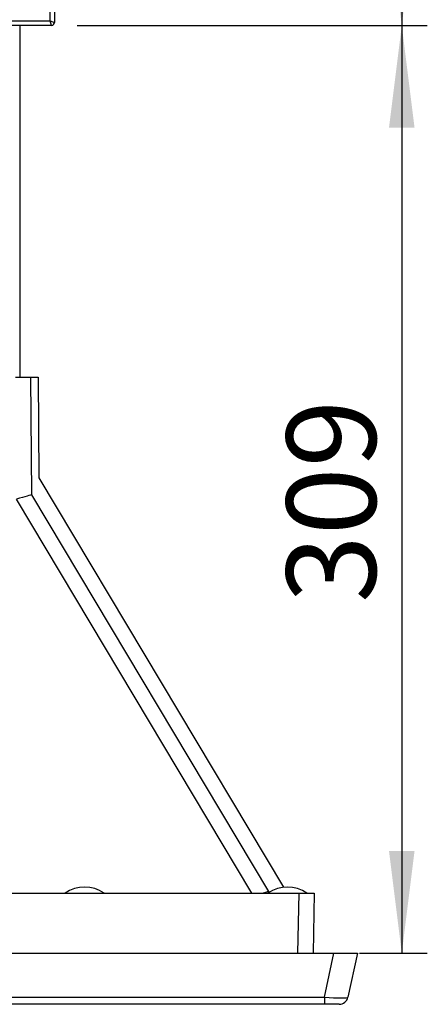
# Model space of a CAD drawing. Units: millimetres. Extents: x 20 to 208, y 5 to 292.
# Drawn here: x 81 to 97, y 48 to 86 of the extents above; entities that cross this region are included whole.
import ezdxf

# ---------------------------------------------------------------- set-up
doc = ezdxf.new("R2010")
doc.units = ezdxf.units.MM
doc.layers.add('COTA', color=7, linetype='Continuous')
doc.styles.add('SLDTEXTSTYLE0', font='TXT', dxfattribs={"width": 0.75})
doc.dimstyles.new('SLDDIMSTYLE0', dxfattribs={"dimtxt": 3.5, "dimasz": 4, "dimexe": 0, "dimexo": 0.0625, "dimgap": 0.875, "dimtad": 1, "dimdec": 0, "dimlfac": 8.5, "dimrnd": 1e-09, "dimzin": 12, "dimdsep": 46, "dimtxsty": 'SLDTEXTSTYLE0', "dimsah": 1, "dimcen": 0.09, "dimadec": 0, "dimazin": 3, "dimtfac": 1, "dimtofl": 0, "dimtmove": 0, "dimatfit": 3, "dimfxl": 0, "dimfrac": 2, "dimtolj": 1, "dimtzin": 12, "dimarcsym": 0})
doc.dimstyles.new('SLDDIMSTYLE2', dxfattribs={"dimtxt": 3.5, "dimasz": 4, "dimexe": 0, "dimexo": 0.0625, "dimgap": 0.875, "dimtad": 1, "dimlfac": 8.5, "dimrnd": 1e-09, "dimzin": 12, "dimdsep": 46, "dimtxsty": 'SLDTEXTSTYLE0', "dimsah": 1, "dimcen": 0.09, "dimadec": 0, "dimazin": 3, "dimtfac": 1, "dimtofl": 0, "dimtmove": 0, "dimatfit": 3, "dimfxl": 0, "dimfrac": 2, "dimtolj": 1, "dimtzin": 12, "dimarcsym": 0})

# ---------------------------------------------------------------- blocks, each defined once
blk = doc.blocks.new('_D_4')
at = {"layer": 'COTA'}
for p, q in [((83.58, 86.15), (97.289, 86.15)), ((96.289, 86.15), (96.289, 49.856)), ((94.63, 49.856), (97.289, 49.856))]:
    blk.add_line(p, q, dxfattribs=at)
for points in [[(96.289, 86.15), (95.789, 82.15), (96.789, 82.15)], [(96.289, 49.856), (96.789, 53.856), (95.789, 53.856)]]:
    blk.add_solid(points, dxfattribs=at)
at = {"layer": 'COTA', "insert": (91.778, 63.557), "char_height": 3.5, "attachment_point": 1, "rotation": 90, "style": 'SLDTEXTSTYLE0'}
blk.add_mtext('309', dxfattribs=at)
blk = doc.blocks.new('_D_6')
at = {"layer": 'COTA'}
for p, q in [((83.58, 115.562), (97.289, 115.562)), ((96.289, 115.562), (96.289, 86.15)), ((83.58, 86.15), (97.289, 86.15))]:
    blk.add_line(p, q, dxfattribs=at)
for points in [[(96.289, 115.562), (95.789, 111.562), (96.789, 111.562)], [(96.289, 86.15), (96.789, 90.15), (95.789, 90.15)]]:
    blk.add_solid(points, dxfattribs=at)
at = {"layer": 'COTA', "insert": (91.778, 95.856), "char_height": 3.5, "attachment_point": 1, "rotation": 90, "style": 'SLDTEXTSTYLE0'}
blk.add_mtext('250', dxfattribs=at)

msp = doc.modelspace()

# ---------------------------------------------------------------- linework, layer by layer
at = {"color": 7, "linetype": 'Continuous', "lineweight": 25}
for p, q in [((82.52100728, 86.32693918), (82.52100728, 115.38576271)), ((82.69747787, 115.44458624), (82.69747787, 86.26811565)), ((53.46218375, 86.32693918), (82.52100728, 86.32693918)), ((82.52100728, 86.32693918), (82.69747787, 86.26811565)), ((82.57983081, 86.15046859), (82.52100728, 86.32693918)), ((82.57983081, 86.15046859), (53.40336022, 86.15046859)), ((81.34453669, 86.15046859), (81.34453669, 72.38576271)), ((81.17064086, 72.38576271), (81.75886812, 72.38576271)), ((81.75886812, 72.38576271), (81.79901937, 67.78488566)), ((81.75886812, 72.38576271), (82.05299697, 72.38576271)), ((82.05299697, 72.38576271), (82.08735244, 68.44901497)), ((82.08735244, 68.44901497), (91.65926444, 52.43562761)), ((81.7990167, 67.78489012), (91.07539504, 52.26591756)), ((73.52100728, 52.20929212), (92.26804996, 52.20929212)), ((91.07539504, 52.26591756), (91.07539765, 52.26591318)), ((91.07539765, 52.26591318), (91.07608877, 52.22631912)), ((92.22697922, 49.85635095), (92.26804996, 52.20929212)), ((92.26804996, 52.20929212), (92.85619566, 52.20929212)), ((92.85619566, 52.20929212), (92.81512492, 49.85635095)), ((42.35338149, 49.85635095), (93.62980954, 49.85635095)), ((93.26411885, 48.13591153), (93.62980954, 49.85635095)), ((93.62980954, 49.85635095), (94.55041904, 49.85635095)), ((94.55041904, 49.85635095), (94.18472835, 48.13591153)), ((42.71907218, 48.13591153), (93.26411885, 48.13591153)), ((93.26411885, 47.85635095), (77.87394845, 47.85635095)), ((93.26411885, 48.13591153), (93.26411885, 47.85635095)), ((93.83949979, 47.85635095), (93.26411885, 47.85635095))]:
    msp.add_line(p, q, dxfattribs=at)
at = {"color": 8, "linetype": 'Continuous', "lineweight": 25}
for p, q in [((81.3382203, 86.15046859), (81.3382203, 72.38576271)), ((90.42601422, 52.20929212), (81.21219964, 67.62359828))]:
    msp.add_line(p, q, dxfattribs=at)
at = {"color": 7, "linetype": 'Continuous', "lineweight": 25}
for centre, radius, start, end in [((82.57983081, 86.26811565), 0.11764706, 270, 0), ((83.87394845, 51.08429212), 1.36029412, 55.794542062, 124.205457938), ((91.81512492, 51.08429212), 1.36029412, 55.794542062, 124.205457938), ((93.83949979, 48.20929212), 0.35294118, 270, 348)]:
    msp.add_arc(centre, radius, start, end, dxfattribs=at)
for centre, major_axis, ratio, start_param, end_param in [((81.21219964, 67.62011138), (0.58681907, 0.1647741), 0.0055077871, 0.0014948128, 1.5692497855), ((90.48999014, 52.09877632), (0.58540688, 0.16713668), 0.0055074486, 0.0014689504, 0.8677907539), ((93.23812297, 48.20929212), (0.94670754, -0.0726727), 0.0750031538, 4.7456086772, 6.2731642591)]:
    msp.add_ellipse(centre, major_axis=major_axis, ratio=ratio, start_param=start_param, end_param=end_param, dxfattribs=at)

# ---------------------------------------------------------------- dimensions: what is measured, and where the dimension line sits
at = {"layer": 'COTA'}
for base, p1, p2, dimstyle, picture, middle in [((96.28929953, 86.15046859), (82.57983081, 115.5622333), (82.57983081, 86.15046859), 'SLDDIMSTYLE2', '_D_6', (96.28929953, 99.7341394)), ((96.2892995331, 49.8563509472), (82.5798308063, 86.1504685942), (93.629809535, 49.8563509472), 'SLDDIMSTYLE0', '_D_4', (96.2892995331, 67.4346111665))]:
    dim = msp.add_linear_dim(base=base, p1=p1, p2=p2, angle=90, dimstyle=dimstyle, dxfattribs=at)
    dim.commit()
    dim.dimension.update_dxf_attribs({"geometry": picture, "text_midpoint": middle, "dimtype": 160})

doc.saveas('drawing.dxf')
